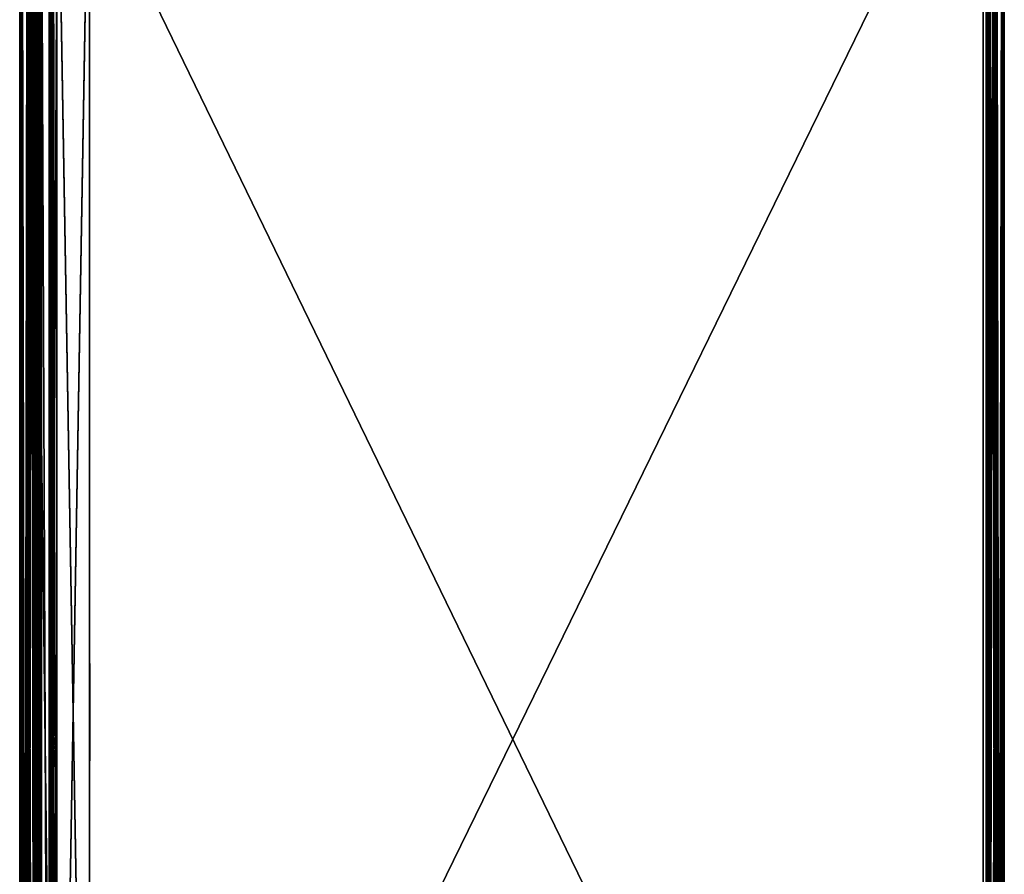
# Model space of a CAD drawing. Units: inches. Extents: x 668 to 1360, y 1358 to 1458.
# Drawn here: x 1288 to 1312, y 1379 to 1399 of the extents above; entities that cross this region are included whole.
import ezdxf

# ---------------------------------------------------------------- set-up
doc = ezdxf.new("R2010")
doc.units = ezdxf.units.IN
doc.header["$MEASUREMENT"] = 0
for name, color, linetype in [('A-FURN', 7, 'Continuous'), ('AFUFR-3-BKLM', 15, 'Continuous'), ('AFUFR-3-BSWD', 15, 'Continuous'), ('AFUFR-3-GCPL', 19, 'Continuous'), ('AFUFR-3-GMCP', 19, 'Continuous'), ('AFUFR-3-MLWD', 16, 'Continuous'), ('AFUFR-3-RVBK', 19, 'Continuous'), ('AFUFR-3-TPWD', 15, 'Continuous'), ('AFUFR-P-T', 7, 'Continuous')]:
    doc.layers.add(name, color=color, linetype=linetype)
doc.styles.get("Standard").update_dxf_attribs({"font": 'cityb___.ttf', "width": 0.666667})

# ---------------------------------------------------------------- blocks, each defined once
blk = doc.blocks.new('3-46-2448LF')
at = {"layer": 'AFUFR-3-BKLM'}
mesh = blk.add_polyface(dxfattribs=at)
corners = [(0.909, -45.746, 28.598), (0.909, -45.746, 0.39), (1.704, -45.746, 28.598), (1.704, -45.746, 0.39), (1.704, 0.687, 28.598), (0.909, 0.687, 28.598), (1.704, 0.687, 0.39), (0.909, 0.687, 0.39), (1.704, -45.746, 28.618), (0.909, -45.746, 28.618), (1.704, 0.707, 28.618), (0.909, 0.707, 28.618), (1.704, -45.746, 0.37), (0.909, -45.746, 0.37), (0.909, 0.707, 0.37), (1.704, 0.707, 0.37)]
mesh.append_faces([[corners[k] for k in face] for face in [(5, 11, 7, 7), (6, 10, 4, 4)]], dxfattribs={"vtx0": -1, "vtx1": -1, "vtx2": -1})
mesh.append_faces([[corners[k] for k in face] for face in [(2, 1, 3, 3), (2, 5, 0, 0), (6, 1, 7, 7), (7, 4, 6, 6), (3, 4, 2, 2), (7, 0, 5, 5), (2, 9, 0, 0), (0, 4, 2, 2), (8, 11, 9, 9), (3, 7, 1, 1), (12, 1, 13, 13), (13, 15, 12, 12), (14, 10, 15, 15), (4, 8, 2, 2), (5, 6, 4, 4)]], dxfattribs={"vtx0": -1, "vtx2": -1})
mesh.append_faces([[corners[k] for k in face] for face in [(7, 11, 14, 14), (7, 14, 13, 13), (5, 9, 11, 11), (6, 15, 10, 10), (4, 10, 8, 8)]], dxfattribs={"vtx0": -1, "vtx2": -1, "vtx3": -1})
mesh.append_faces([[corners[k] for k in face] for face in [(0, 1, 2, 2), (4, 5, 2, 2), (3, 1, 6, 6), (5, 4, 7, 7), (6, 4, 3, 3), (1, 0, 7, 7), (8, 9, 2, 2), (5, 4, 0, 0), (10, 11, 8, 8), (6, 7, 3, 3), (3, 1, 12, 12), (14, 15, 13, 13), (0, 9, 5, 5), (11, 10, 14, 14), (7, 6, 5, 5)]], dxfattribs={"vtx1": -1, "vtx2": -1})
mesh.append_faces([[corners[k] for k in face] for face in [(12, 15, 6, 6)]], dxfattribs={"vtx1": -1, "vtx2": -1, "vtx3": -1})
mesh.append_faces([[corners[k] for k in face] for face in [(13, 1, 7, 7), (6, 3, 12, 12)]], dxfattribs={"vtx2": -1, "vtx3": -1})
at = {"layer": 'AFUFR-3-BSWD'}
mesh = blk.add_polyface(dxfattribs=at)
corners = [(0.814, -46.636, 4.622), (0.814, 0.707, 4.622), (0.815, -46.635, 4.605), (0.811, 0.707, 4.584), (0.812, -46.638, 4.587), (0.796, -46.654, 4.556), (0.792, 0.707, 4.552), (0.768, -46.682, 4.535), (0.76, 0.707, 4.532), (0.734, -46.716, 4.528), (0.722, 0.707, 4.528), (0.722, -46.728, 4.528), (0.909, 0.707, 0.37), (0.526, -46.924, 4.528), (0.526, 0.707, 4.528), (0.533, -46.917, 4.513), (0.535, 0.707, 4.497), (0.535, -46.915, 4.497), (0.533, -46.917, 4.481), (0.526, 0.707, 4.466), (0.526, -46.924, 4.466), (0.503, 0.707, 4.443), (0.503, -46.947, 4.443), (0.472, 0.707, 4.435), (0.472, -46.978, 4.435), (0.909, 0.707, 4.622), (0.33, 0.707, 4.435), (0.33, 0.707, 0.37), (0.33, -47.12, 4.435), (0.33, -47.12, 0.37), (0.909, -46.541, 4.622), (0.909, -46.541, 0.37), (23.729, -46.924, 4.528), (23.723, -46.918, 4.514), (23.721, -46.916, 4.499), (23.723, -46.917, 4.483), (23.728, -46.923, 4.469), (23.748, -46.943, 4.446), (23.782, -46.977, 4.435), (23.534, -46.728, 4.528), (23.441, -46.636, 4.619), (23.441, -46.636, 4.598), (23.447, -46.641, 4.581), (23.467, -46.661, 4.552), (23.497, -46.692, 4.533), (23.346, -46.541, 4.622), (23.925, -47.12, 4.435), (23.925, -47.12, 0.37), (23.346, -46.541, 0.37), (23.44, -30.608, 4.622), (23.442, -30.606, 4.604), (23.448, -30.601, 4.586), (23.468, -30.58, 4.556), (23.498, -30.55, 4.535), (23.534, -30.514, 4.528), (23.73, -30.318, 4.528), (23.724, -30.325, 4.513), (23.722, -30.327, 4.497), (23.724, -30.325, 4.481), (23.73, -30.318, 4.466), (23.753, -30.295, 4.443), (23.784, -30.264, 4.435), (23.925, -30.124, 4.435), (23.925, -30.124, 0.37), (23.346, -30.702, 0.37), (23.346, -30.702, 4.622), (1.704, -30.608, 4.622), (1.704, -30.702, 4.622), (1.704, -30.595, 4.575), (1.704, -30.561, 4.541), (1.704, -30.514, 4.528), (1.704, -30.318, 4.528), (1.704, -30.327, 4.497), (1.704, -30.318, 4.466), (1.704, -30.295, 4.443), (1.704, -30.264, 4.435), (1.704, -30.124, 4.435), (1.704, -30.702, 0.37), (1.704, -30.124, 0.37)]
mesh.append_faces([[corners[k] for k in face] for face in [(8, 12, 10, 10), (12, 3, 25, 25), (19, 27, 21, 21), (21, 27, 23, 23), (30, 40, 45, 45), (46, 24, 28, 28), (28, 24, 26, 26), (66, 65, 49, 49), (49, 45, 40, 40), (71, 54, 55, 55), (55, 39, 32, 32), (76, 61, 62, 62), (62, 38, 46, 46), (64, 47, 48, 48), (48, 29, 31, 31), (67, 68, 77, 77), (77, 73, 78, 78)]], dxfattribs={"vtx0": -1, "vtx1": -1, "vtx2": -1})
mesh.append_faces([[corners[k] for k in face] for face in [(10, 12, 19, 19), (11, 32, 39, 39), (70, 73, 77, 77)]], dxfattribs={"vtx0": -1, "vtx1": -1, "vtx2": -1, "vtx3": -1})
mesh.append_faces([[corners[k] for k in face] for face in [(5, 3, 6, 6), (20, 21, 22, 22), (22, 23, 24, 24), (25, 3, 1, 1), (28, 27, 29, 29), (23, 27, 26, 26), (25, 31, 12, 12), (33, 13, 15, 15), (34, 15, 17, 17), (35, 17, 18, 18), (36, 18, 20, 20), (37, 20, 22, 22), (38, 22, 24, 24), (40, 2, 41, 41), (26, 24, 23, 23), (46, 29, 47, 47), (31, 45, 48, 48), (50, 40, 42, 42), (52, 42, 43, 43), (53, 43, 44, 44), (55, 33, 56, 56), (56, 34, 57, 57), (57, 35, 58, 58), (58, 36, 59, 59), (59, 37, 60, 60), (60, 38, 61, 61), (62, 47, 63, 63), (64, 45, 65, 65), (68, 50, 51, 51), (70, 53, 54, 54), (74, 59, 60, 60), (75, 60, 61, 61), (31, 27, 12, 12), (77, 65, 67, 67), (76, 63, 78, 78)]], dxfattribs={"vtx0": -1, "vtx2": -1})
mesh.append_faces([[corners[k] for k in face] for face in [(10, 19, 16, 16), (12, 6, 3, 3), (11, 13, 32, 32), (11, 10, 14, 14), (30, 0, 40, 40), (49, 65, 45, 45), (55, 54, 39, 39), (62, 61, 38, 38), (64, 78, 63, 63), (64, 63, 47, 47), (48, 47, 29, 29), (31, 29, 27, 27), (77, 68, 69, 69), (77, 69, 70, 70), (70, 72, 73, 73), (78, 73, 74, 74), (78, 74, 75, 75)]], dxfattribs={"vtx0": -1, "vtx2": -1, "vtx3": -1})
mesh.append_faces([[corners[k] for k in face] for face in [(4, 3, 5, 5), (9, 10, 11, 11), (26, 27, 28, 28), (30, 31, 25, 25), (32, 13, 33, 33), (33, 15, 34, 34), (34, 17, 35, 35), (35, 18, 36, 36), (36, 20, 37, 37), (37, 22, 38, 38), (30, 45, 31, 31), (49, 40, 50, 50), (51, 42, 52, 52), (52, 43, 53, 53), (32, 33, 55, 55), (46, 47, 62, 62), (48, 45, 64, 64), (66, 50, 68, 68), (69, 53, 70, 70), (70, 54, 71, 71), (73, 59, 74, 74), (74, 60, 75, 75), (77, 78, 64, 64), (64, 65, 77, 77), (66, 68, 67, 67), (71, 72, 70, 70), (62, 63, 76, 76)]], dxfattribs={"vtx1": -1, "vtx2": -1})
mesh.append_faces([[corners[k] for k in face] for face in [(8, 6, 12, 12), (12, 27, 19, 19), (14, 13, 11, 11), (1, 0, 30, 30), (38, 24, 46, 46)]], dxfattribs={"vtx1": -1, "vtx2": -1, "vtx3": -1})
mesh.append_faces([[corners[k] for k in face] for face in [(0, 1, 2, 2), (2, 1, 3, 3), (2, 3, 4, 4), (5, 6, 7, 7), (7, 6, 8, 8), (7, 8, 9, 9), (9, 8, 10, 10), (13, 14, 15, 15), (15, 14, 16, 16), (15, 16, 17, 17), (17, 16, 18, 18), (18, 16, 19, 19), (18, 19, 20, 20), (41, 2, 4, 4), (41, 4, 42, 42), (42, 4, 5, 5), (42, 5, 43, 43), (43, 5, 7, 7), (43, 7, 44, 44), (44, 7, 9, 9), (44, 9, 39, 39), (41, 42, 40, 40), (50, 42, 51, 51), (49, 50, 66, 66), (68, 51, 52, 52), (68, 52, 69, 69), (69, 52, 53, 53), (55, 56, 71, 71), (71, 56, 72, 72), (72, 56, 57, 57), (72, 57, 58, 58), (72, 58, 73, 73), (73, 58, 59, 59)]], dxfattribs={"vtx2": -1})
mesh.append_faces([[corners[k] for k in face] for face in [(20, 19, 21, 21), (22, 21, 23, 23), (16, 14, 10, 10), (40, 0, 2, 2), (39, 9, 11, 11), (30, 25, 1, 1), (46, 28, 29, 29), (53, 44, 39, 39), (39, 54, 53, 53), (56, 33, 34, 34), (57, 34, 35, 35), (58, 35, 36, 36), (59, 36, 37, 37), (60, 37, 38, 38), (66, 67, 65, 65), (76, 75, 61, 61), (75, 76, 78, 78)]], dxfattribs={"vtx2": -1, "vtx3": -1})
at = {"layer": 'AFUFR-3-GCPL'}
mesh = blk.add_polyface(dxfattribs=at)
corners = [(0.909, -23.885, 24.442), (0.894, -23.885, 24.442), (0.909, -23.923, 24.118), (0.894, -23.923, 24.118), (0.909, -23.885, 23.794), (0.894, -23.885, 23.794), (0.909, -23.773, 23.487), (0.894, -23.773, 23.487), (0.909, -23.594, 23.215), (0.894, -23.594, 23.215), (0.909, -23.356, 22.991), (0.894, -23.356, 22.991), (0.909, -23.074, 22.828), (0.894, -23.074, 22.828), (0.909, -22.761, 22.734), (0.894, -22.761, 22.734), (0.909, -22.436, 22.715), (0.894, -22.436, 22.715), (0.909, -22.114, 22.772), (0.894, -22.114, 22.772), (0.909, -21.815, 22.901), (0.894, -21.815, 22.901), (0.909, -21.553, 23.096), (0.894, -21.553, 23.096), (0.909, -21.343, 23.346), (0.894, -21.343, 23.346), (0.909, -21.197, 23.637), (0.894, -21.197, 23.637), (0.909, -21.122, 23.955), (0.894, -21.122, 23.955), (0.909, -21.122, 24.281), (0.894, -21.122, 24.281), (0.909, -21.197, 24.599), (0.894, -21.197, 24.599), (0.909, -21.343, 24.89), (0.894, -21.343, 24.89), (0.909, -21.553, 25.14), (0.894, -21.553, 25.14), (0.909, -21.815, 25.335), (0.894, -21.815, 25.335), (0.909, -22.114, 25.464), (0.894, -22.114, 25.464), (0.909, -22.436, 25.521), (0.894, -22.436, 25.521), (0.909, -22.761, 25.502), (0.894, -22.761, 25.502), (0.909, -23.074, 25.408), (0.894, -23.074, 25.408), (0.909, -23.356, 25.245), (0.894, -23.356, 25.245), (0.909, -23.594, 25.021), (0.894, -23.594, 25.021), (0.909, -23.773, 24.749), (0.894, -23.773, 24.749), (0.909, -23.622, 24.118), (0.909, -23.584, 23.832), (0.909, -23.474, 23.566), (0.909, -23.298, 23.337), (0.909, -23.07, 23.162), (0.909, -22.803, 23.051), (0.909, -22.517, 23.014), (0.909, -22.232, 23.051), (0.909, -21.965, 23.162), (0.909, -21.737, 23.337), (0.909, -21.561, 23.566), (0.909, -21.451, 23.832), (0.909, -21.413, 24.118), (0.909, -21.451, 24.404), (0.909, -21.561, 24.67), (0.909, -21.737, 24.899), (0.909, -21.965, 25.074), (0.909, -22.232, 25.185), (0.909, -22.517, 25.222), (0.909, -22.803, 25.185), (0.909, -23.07, 25.074), (0.909, -23.298, 24.899), (0.909, -23.474, 24.67), (0.909, -23.584, 24.404), (0.771, -22.803, 25.185), (0.771, -22.816, 25.232), (0.771, -22.517, 25.222), (0.771, -22.517, 25.272), (0.771, -22.219, 25.232), (0.771, -23.094, 25.117), (0.771, -23.07, 25.074), (0.771, -23.333, 24.934), (0.771, -23.298, 24.899), (0.771, -23.517, 24.695), (0.771, -23.474, 24.67), (0.771, -23.632, 24.417), (0.771, -23.584, 24.404), (0.771, -23.671, 24.118), (0.771, -23.622, 24.118), (0.771, -23.584, 23.832), (0.771, -23.632, 23.819), (0.771, -23.474, 23.566), (0.771, -23.517, 23.541), (0.771, -23.298, 23.337), (0.771, -23.333, 23.302), (0.771, -23.07, 23.162), (0.771, -23.094, 23.119), (0.771, -22.803, 23.051), (0.771, -22.816, 23.004), (0.771, -22.517, 23.014), (0.771, -22.517, 22.964), (0.771, -22.219, 23.004), (0.771, -22.232, 23.051), (0.771, -21.941, 23.119), (0.771, -21.965, 23.162), (0.771, -21.702, 23.302), (0.771, -21.737, 23.337), (0.771, -21.518, 23.541), (0.771, -21.561, 23.566), (0.771, -21.403, 23.819), (0.771, -21.451, 23.832), (0.771, -21.364, 24.118), (0.771, -21.413, 24.118), (0.771, -21.403, 24.417), (0.771, -21.451, 24.404), (0.771, -21.561, 24.67), (0.771, -21.518, 24.695), (0.771, -21.737, 24.899), (0.771, -21.702, 24.934), (0.771, -21.965, 25.074), (0.771, -21.941, 25.117), (0.771, -22.232, 25.185)]
mesh.append_faces([[corners[k] for k in face] for face in [(54, 4, 55, 55), (55, 6, 56, 56), (56, 8, 57, 57), (57, 10, 58, 58), (58, 12, 59, 59), (59, 14, 60, 60), (60, 16, 61, 61), (61, 18, 62, 62), (62, 22, 63, 63), (63, 24, 64, 64), (64, 26, 65, 65), (65, 28, 66, 66), (66, 30, 67, 67), (67, 32, 68, 68), (68, 34, 69, 69), (69, 36, 70, 70), (70, 40, 71, 71), (71, 42, 72, 72), (72, 44, 73, 73), (73, 46, 74, 74), (74, 48, 75, 75), (75, 50, 76, 76), (76, 52, 77, 77), (77, 0, 54, 54), (78, 79, 80, 80), (79, 78, 83, 83), (83, 84, 85, 85), (85, 86, 87, 87), (87, 88, 89, 89), (89, 90, 91, 91), (91, 93, 94, 94), (94, 95, 96, 96), (96, 97, 98, 98), (98, 99, 100, 100), (100, 101, 102, 102), (102, 103, 104, 104), (104, 103, 105, 105), (105, 106, 107, 107), (107, 108, 109, 109), (109, 110, 111, 111), (111, 112, 113, 113), (113, 114, 115, 115), (115, 116, 117, 117), (117, 119, 120, 120), (120, 121, 122, 122), (122, 123, 124, 124), (124, 125, 82, 82), (89, 53, 87, 87), (87, 51, 85, 85), (85, 49, 83, 83), (83, 47, 79, 79), (79, 45, 81, 81), (81, 43, 82, 82), (122, 35, 120, 120), (120, 33, 117, 117), (117, 31, 115, 115), (115, 29, 113, 113), (113, 27, 111, 111), (111, 25, 109, 109), (105, 17, 104, 104), (11, 100, 13, 13), (100, 11, 98, 98), (98, 9, 96, 96), (96, 7, 94, 94)]], dxfattribs={"vtx0": -1, "vtx1": -1, "vtx2": -1})
mesh.append_faces([[corners[k] for k in face] for face in [(2, 1, 3, 3), (4, 3, 5, 5), (6, 5, 7, 7), (8, 7, 9, 9), (10, 9, 11, 11), (12, 11, 13, 13), (14, 13, 15, 15), (16, 15, 17, 17), (18, 17, 19, 19), (20, 19, 21, 21), (22, 21, 23, 23), (24, 23, 25, 25), (26, 25, 27, 27), (28, 27, 29, 29), (30, 29, 31, 31), (32, 31, 33, 33), (34, 33, 35, 35), (36, 35, 37, 37), (38, 37, 39, 39), (40, 39, 41, 41), (42, 41, 43, 43), (44, 43, 45, 45), (46, 45, 47, 47), (48, 47, 49, 49), (50, 49, 51, 51), (52, 51, 53, 53), (0, 53, 1, 1), (72, 78, 80, 80), (71, 80, 125, 125), (70, 125, 123, 123), (69, 123, 121, 121), (68, 121, 119, 119), (67, 119, 118, 118), (66, 118, 116, 116), (65, 116, 114, 114), (64, 114, 112, 112), (63, 112, 110, 110), (62, 110, 108, 108), (61, 108, 106, 106), (60, 106, 103, 103), (59, 103, 101, 101), (58, 101, 99, 99), (57, 99, 97, 97), (56, 97, 95, 95), (55, 95, 93, 93), (54, 93, 92, 92), (77, 92, 90, 90), (76, 90, 88, 88), (75, 88, 86, 86), (74, 86, 84, 84), (73, 84, 78, 78), (91, 1, 89, 89), (82, 43, 41, 41), (124, 41, 39, 39), (124, 37, 122, 122), (109, 25, 23, 23), (107, 23, 21, 21), (107, 19, 105, 105), (104, 17, 15, 15), (13, 100, 102, 102), (94, 7, 5, 5)]], dxfattribs={"vtx0": -1, "vtx2": -1})
mesh.append_faces([[corners[k] for k in face] for face in [(54, 2, 4, 4), (55, 4, 6, 6), (56, 6, 8, 8), (57, 8, 10, 10), (58, 10, 12, 12), (59, 12, 14, 14), (60, 14, 16, 16), (61, 16, 18, 18), (62, 18, 20, 20), (62, 20, 22, 22), (63, 22, 24, 24), (64, 24, 26, 26), (65, 26, 28, 28), (66, 28, 30, 30), (67, 30, 32, 32), (68, 32, 34, 34), (69, 34, 36, 36), (70, 36, 38, 38), (70, 38, 40, 40), (71, 40, 42, 42), (72, 42, 44, 44), (73, 44, 46, 46), (74, 46, 48, 48), (75, 48, 50, 50), (76, 50, 52, 52), (77, 52, 0, 0), (80, 79, 81, 81), (80, 81, 82, 82), (83, 78, 84, 84), (85, 84, 86, 86), (87, 86, 88, 88), (89, 88, 90, 90), (91, 90, 92, 92), (91, 92, 93, 93), (94, 93, 95, 95), (96, 95, 97, 97), (98, 97, 99, 99), (100, 99, 101, 101), (102, 101, 103, 103), (105, 103, 106, 106), (107, 106, 108, 108), (109, 108, 110, 110), (111, 110, 112, 112), (113, 112, 114, 114), (115, 114, 116, 116), (117, 116, 118, 118), (117, 118, 119, 119), (120, 119, 121, 121), (122, 121, 123, 123), (124, 123, 125, 125), (82, 125, 80, 80), (87, 53, 51, 51), (85, 51, 49, 49), (83, 49, 47, 47), (79, 47, 45, 45), (81, 45, 43, 43), (120, 35, 33, 33), (117, 33, 31, 31), (115, 31, 29, 29), (113, 29, 27, 27), (111, 27, 25, 25), (98, 11, 9, 9), (96, 9, 7, 7)]], dxfattribs={"vtx0": -1, "vtx2": -1, "vtx3": -1})
mesh.append_faces([[corners[k] for k in face] for face in [(0, 1, 2, 2), (2, 3, 4, 4), (4, 5, 6, 6), (6, 7, 8, 8), (8, 9, 10, 10), (10, 11, 12, 12), (12, 13, 14, 14), (14, 15, 16, 16), (16, 17, 18, 18), (18, 19, 20, 20), (20, 21, 22, 22), (22, 23, 24, 24), (24, 25, 26, 26), (26, 27, 28, 28), (28, 29, 30, 30), (30, 31, 32, 32), (32, 33, 34, 34), (34, 35, 36, 36), (36, 37, 38, 38), (38, 39, 40, 40), (40, 41, 42, 42), (42, 43, 44, 44), (44, 45, 46, 46), (46, 47, 48, 48), (48, 49, 50, 50), (50, 51, 52, 52), (52, 53, 0, 0), (73, 78, 72, 72), (72, 80, 71, 71), (71, 125, 70, 70), (70, 123, 69, 69), (69, 121, 68, 68), (68, 119, 67, 67), (67, 118, 66, 66), (66, 116, 65, 65), (65, 114, 64, 64), (64, 112, 63, 63), (63, 110, 62, 62), (62, 108, 61, 61), (61, 106, 60, 60), (60, 103, 59, 59), (59, 101, 58, 58), (58, 99, 57, 57), (57, 97, 56, 56), (56, 95, 55, 55), (55, 93, 54, 54), (54, 92, 77, 77), (77, 90, 76, 76), (76, 88, 75, 75), (75, 86, 74, 74), (74, 84, 73, 73), (82, 41, 124, 124), (109, 23, 107, 107), (94, 5, 91, 91)]], dxfattribs={"vtx1": -1, "vtx2": -1})
mesh.append_faces([[corners[k] for k in face] for face in [(0, 2, 54, 54)]], dxfattribs={"vtx1": -1, "vtx2": -1, "vtx3": -1})
mesh.append_faces([[corners[k] for k in face] for face in [(104, 15, 13, 13), (13, 102, 104, 104)]], dxfattribs={"vtx2": -1})
mesh.append_faces([[corners[k] for k in face] for face in [(5, 3, 91, 91), (91, 3, 1, 1), (89, 1, 53, 53), (124, 39, 37, 37), (122, 37, 35, 35), (107, 21, 19, 19), (105, 19, 17, 17)]], dxfattribs={"vtx2": -1, "vtx3": -1})
at = {"layer": 'AFUFR-3-GMCP'}
mesh = blk.add_polyface(dxfattribs=at)
corners = [(0.9, -23.156, 25.012), (0.9, -22.907, 25.145), (0.771, -23.156, 25.012), (0.771, -22.907, 25.145), (0.9, -22.632, 25.211), (0.771, -22.632, 25.211), (0.9, -22.35, 25.204), (0.771, -22.35, 25.204), (0.9, -22.079, 25.125), (0.771, -22.079, 25.125), (0.9, -21.836, 24.98), (0.771, -21.836, 24.98), (0.9, -21.639, 24.778), (0.771, -21.639, 24.778), (0.9, -21.5, 24.532), (0.771, -21.5, 24.532), (0.9, -21.428, 24.259), (0.771, -21.428, 24.259), (0.9, -21.428, 23.977), (0.771, -21.428, 23.977), (0.9, -21.5, 23.704), (0.771, -21.5, 23.704), (0.9, -21.639, 23.458), (0.771, -21.639, 23.458), (0.9, -21.836, 23.256), (0.771, -21.836, 23.256), (0.9, -22.078, 23.111), (0.771, -22.078, 23.111), (0.9, -22.349, 23.033), (0.771, -22.349, 23.033), (0.9, -22.632, 23.026), (0.771, -22.632, 23.026), (0.9, -22.906, 23.091), (0.771, -22.906, 23.091), (0.9, -23.155, 23.224), (0.771, -23.155, 23.224), (0.9, -22.87, 23.533), (0.771, -22.87, 23.533), (0.9, -22.87, 24.682), (0.771, -22.87, 24.682)]
mesh.append_faces([[corners[k] for k in face] for face in [(39, 19, 37, 37), (36, 18, 38, 38)]], dxfattribs={"vtx0": -1, "vtx1": -1, "vtx2": -1})
mesh.append_faces([[corners[k] for k in face] for face in [(2, 1, 3, 3), (3, 4, 5, 5), (5, 6, 7, 7), (7, 8, 9, 9), (9, 10, 11, 11), (11, 12, 13, 13), (13, 14, 15, 15), (15, 16, 17, 17), (17, 18, 19, 19), (19, 20, 21, 21), (21, 22, 23, 23), (23, 24, 25, 25), (25, 26, 27, 27), (27, 28, 29, 29), (29, 30, 31, 31), (31, 32, 33, 33), (33, 34, 35, 35), (34, 37, 35, 35), (36, 39, 37, 37), (38, 2, 39, 39), (37, 33, 35, 35)]], dxfattribs={"vtx0": -1, "vtx2": -1})
mesh.append_faces([[corners[k] for k in face] for face in [(39, 3, 5, 5), (39, 5, 7, 7), (39, 9, 11, 11), (39, 11, 13, 13), (39, 15, 17, 17), (39, 17, 19, 19), (37, 19, 21, 21), (37, 21, 23, 23), (37, 25, 27, 27), (37, 27, 29, 29), (37, 31, 33, 33), (36, 32, 30, 30), (36, 30, 28, 28), (36, 26, 24, 24), (36, 24, 22, 22), (36, 20, 18, 18), (38, 18, 16, 16), (38, 16, 14, 14), (38, 12, 10, 10), (38, 10, 8, 8), (38, 6, 4, 4), (38, 4, 1, 1)]], dxfattribs={"vtx0": -1, "vtx2": -1, "vtx3": -1})
mesh.append_faces([[corners[k] for k in face] for face in [(0, 1, 2, 2), (36, 37, 34, 34), (38, 39, 36, 36), (0, 2, 38, 38), (2, 3, 39, 39), (34, 32, 36, 36)]], dxfattribs={"vtx1": -1, "vtx2": -1})
mesh.append_faces([[corners[k] for k in face] for face in [(7, 9, 39, 39), (13, 15, 39, 39), (23, 25, 37, 37), (29, 31, 37, 37), (28, 26, 36, 36), (22, 20, 36, 36), (14, 12, 38, 38), (8, 6, 38, 38)]], dxfattribs={"vtx1": -1, "vtx2": -1, "vtx3": -1})
mesh.append_faces([[corners[k] for k in face] for face in [(3, 1, 4, 4), (5, 4, 6, 6), (7, 6, 8, 8), (9, 8, 10, 10), (11, 10, 12, 12), (13, 12, 14, 14), (15, 14, 16, 16), (17, 16, 18, 18), (19, 18, 20, 20), (21, 20, 22, 22), (23, 22, 24, 24), (25, 24, 26, 26), (27, 26, 28, 28), (29, 28, 30, 30), (31, 30, 32, 32), (33, 32, 34, 34), (1, 0, 38, 38)]], dxfattribs={"vtx2": -1, "vtx3": -1})
at = {"layer": 'AFUFR-3-MLWD'}
mesh = blk.add_polyface(dxfattribs=at)
corners = [(0.909, -44.541, 9.233), (0.909, -44.057, 8.993), (0.722, -44.541, 9.233), (0.722, -44.057, 8.993), (0.722, -43.618, 8.678), (0.909, -43.618, 8.678), (0.909, -43.237, 8.296), (0.722, -43.237, 8.296), (0.909, -42.921, 7.858), (0.722, -42.921, 7.858), (0.909, -3.904, 7.374), (0.909, -3.664, 7.858), (0.722, -3.904, 7.374), (0.722, -3.664, 7.858), (0.722, -3.349, 8.296), (0.909, -3.349, 8.296), (0.909, -2.967, 8.678), (0.722, -2.967, 8.678), (0.909, -2.529, 8.993), (0.722, -2.529, 8.993), (0.909, -2.045, 24.015), (0.909, -2.529, 24.255), (0.722, -2.045, 24.015), (0.722, -2.529, 24.255), (0.722, -2.967, 24.57), (0.909, -2.967, 24.57), (0.909, -3.349, 24.952), (0.722, -3.349, 24.952), (0.909, -3.664, 25.39), (0.722, -3.664, 25.39), (0.909, -3.904, 25.874), (0.722, -3.904, 25.874), (0.909, -2.045, 9.233), (0.722, -2.045, 9.233), (0.909, -42.681, 7.374), (0.722, -42.681, 7.374), (0.909, -42.681, 25.874), (0.722, -42.681, 25.874), (0.909, -42.921, 25.39), (0.722, -42.921, 25.39), (0.722, -43.237, 24.952), (0.909, -43.237, 24.952), (0.909, -43.618, 24.57), (0.722, -43.618, 24.57), (0.909, -44.057, 24.255), (0.722, -44.057, 24.255), (0.909, -44.541, 24.015), (0.722, -44.541, 24.015), (0.722, -3.545, 6.874), (0.722, -3.376, 7.337), (0.909, -3.545, 6.874), (0.909, -3.376, 7.337), (0.722, -3.13, 7.764), (0.909, -3.13, 7.764), (0.722, -2.813, 8.142), (0.909, -2.813, 8.142), (0.909, -2.435, 8.459), (0.722, -2.435, 8.459), (0.722, -2.008, 8.705), (0.909, -2.008, 8.705), (0.722, -1.545, 24.374), (0.722, -2.008, 24.543), (0.909, -1.545, 24.374), (0.909, -2.008, 24.543), (0.722, -2.435, 24.789), (0.909, -2.435, 24.789), (0.722, -2.813, 25.106), (0.909, -2.813, 25.106), (0.909, -3.13, 25.484), (0.722, -3.13, 25.484), (0.722, -3.376, 25.911), (0.909, -3.376, 25.911), (0.722, -43.041, 26.374), (0.722, -43.21, 25.911), (0.909, -43.041, 26.374), (0.909, -43.21, 25.911), (0.722, -43.456, 25.484), (0.909, -43.456, 25.484), (0.722, -43.773, 25.106), (0.909, -43.773, 25.106), (0.909, -44.151, 24.789), (0.722, -44.151, 24.789), (0.722, -44.578, 24.543), (0.909, -44.578, 24.543), (0.722, -45.041, 24.374), (0.722, -45.041, 8.874), (0.909, -45.041, 24.374), (0.909, -45.041, 8.874), (0.722, -3.545, 26.374), (0.909, -3.545, 26.374), (0.722, -1.545, 8.874), (0.909, -1.545, 8.874), (0.722, -43.041, 6.874), (0.909, -43.041, 6.874), (0.722, -44.578, 8.705), (0.909, -44.578, 8.705), (0.722, -44.151, 8.459), (0.909, -44.151, 8.459), (0.722, -43.773, 8.142), (0.909, -43.773, 8.142), (0.909, -43.456, 7.764), (0.722, -43.456, 7.764), (0.722, -43.21, 7.337), (0.909, -43.21, 7.337)]
mesh.append_faces([[corners[k] for k in face] for face in [(3, 94, 2, 2), (94, 4, 96, 96), (96, 7, 98, 98), (98, 7, 101, 101), (101, 9, 102, 102), (102, 35, 92, 92), (92, 12, 48, 48), (48, 12, 49, 49), (49, 13, 52, 52), (52, 14, 54, 54), (54, 14, 57, 57), (57, 17, 58, 58), (22, 60, 33, 33), (60, 22, 61, 61), (61, 24, 64, 64), (64, 27, 66, 66), (66, 27, 69, 69), (69, 29, 70, 70), (70, 31, 88, 88), (88, 31, 72, 72), (72, 37, 73, 73), (73, 39, 76, 76), (76, 40, 78, 78), (78, 40, 81, 81), (81, 43, 82, 82), (82, 47, 84, 84), (8, 103, 34, 34), (34, 93, 10, 10), (103, 8, 100, 100), (100, 6, 99, 99), (99, 6, 97, 97), (97, 5, 95, 95), (46, 86, 0, 0), (86, 46, 83, 83), (83, 42, 80, 80), (80, 41, 79, 79), (79, 41, 77, 77), (77, 38, 75, 75), (75, 36, 74, 74), (74, 30, 89, 89), (89, 30, 71, 71), (71, 28, 68, 68), (68, 26, 67, 67), (67, 26, 65, 65), (65, 25, 63, 63), (63, 20, 62, 62), (62, 32, 91, 91), (91, 32, 59, 59), (59, 16, 56, 56), (56, 15, 55, 55), (55, 15, 53, 53), (53, 11, 51, 51)]], dxfattribs={"vtx0": -1, "vtx1": -1, "vtx2": -1})
mesh.append_faces([[corners[k] for k in face] for face in [(2, 1, 3, 3), (4, 1, 5, 5), (4, 6, 7, 7), (7, 8, 9, 9), (12, 11, 13, 13), (14, 11, 15, 15), (14, 16, 17, 17), (17, 18, 19, 19), (22, 21, 23, 23), (24, 21, 25, 25), (24, 26, 27, 27), (27, 28, 29, 29), (29, 30, 31, 31), (33, 20, 22, 22), (19, 32, 33, 33), (35, 10, 12, 12), (9, 34, 35, 35), (31, 36, 37, 37), (37, 38, 39, 39), (40, 38, 41, 41), (40, 42, 43, 43), (43, 44, 45, 45), (45, 46, 47, 47), (47, 0, 2, 2), (50, 49, 51, 51), (51, 52, 53, 53), (53, 54, 55, 55), (56, 54, 57, 57), (56, 58, 59, 59), (62, 61, 63, 63), (63, 64, 65, 65), (65, 66, 67, 67), (68, 66, 69, 69), (68, 70, 71, 71), (74, 73, 75, 75), (75, 76, 77, 77), (77, 78, 79, 79), (80, 78, 81, 81), (80, 82, 83, 83), (86, 85, 87, 87), (83, 84, 86, 86), (89, 72, 74, 74), (71, 88, 89, 89), (91, 60, 62, 62), (59, 90, 91, 91), (93, 48, 50, 50), (87, 94, 95, 95), (95, 96, 97, 97), (97, 98, 99, 99), (100, 98, 101, 101), (100, 102, 103, 103), (103, 92, 93, 93)]], dxfattribs={"vtx0": -1, "vtx2": -1})
mesh.append_faces([[corners[k] for k in face] for face in [(2, 94, 85, 85), (2, 85, 84, 84), (96, 4, 7, 7), (101, 7, 9, 9), (102, 9, 35, 35), (92, 35, 12, 12), (49, 12, 13, 13), (52, 13, 14, 14), (57, 14, 17, 17), (58, 17, 19, 19), (58, 19, 33, 33), (33, 60, 90, 90), (33, 90, 58, 58), (61, 22, 23, 23), (61, 23, 24, 24), (64, 24, 27, 27), (69, 27, 29, 29), (70, 29, 31, 31), (72, 31, 37, 37), (73, 37, 39, 39), (76, 39, 40, 40), (81, 40, 43, 43), (82, 43, 45, 45), (82, 45, 47, 47), (84, 47, 2, 2), (34, 103, 93, 93), (10, 93, 50, 50), (10, 50, 51, 51), (100, 8, 6, 6), (97, 6, 5, 5), (95, 5, 1, 1), (95, 1, 0, 0), (0, 86, 87, 87), (0, 87, 95, 95), (83, 46, 44, 44), (83, 44, 42, 42), (80, 42, 41, 41), (77, 41, 38, 38), (75, 38, 36, 36), (74, 36, 30, 30), (71, 30, 28, 28), (68, 28, 26, 26), (65, 26, 25, 25), (63, 25, 21, 21), (63, 21, 20, 20), (62, 20, 32, 32), (59, 32, 18, 18), (59, 18, 16, 16), (56, 16, 15, 15), (53, 15, 11, 11), (51, 11, 10, 10)]], dxfattribs={"vtx0": -1, "vtx2": -1, "vtx3": -1})
mesh.append_faces([[corners[k] for k in face] for face in [(0, 1, 2, 2), (3, 1, 4, 4), (10, 11, 12, 12), (13, 11, 14, 14), (20, 21, 22, 22), (23, 21, 24, 24), (32, 20, 33, 33), (34, 10, 35, 35), (30, 36, 31, 31), (36, 38, 37, 37), (39, 38, 40, 40), (46, 0, 47, 47), (48, 49, 50, 50), (55, 54, 56, 56), (60, 61, 62, 62), (67, 66, 68, 68), (72, 73, 74, 74), (79, 78, 80, 80), (84, 85, 86, 86), (88, 72, 89, 89), (90, 60, 91, 91), (92, 48, 93, 93), (85, 94, 87, 87), (99, 98, 100, 100)]], dxfattribs={"vtx1": -1, "vtx2": -1})
mesh.append_faces([[corners[k] for k in face] for face in [(3, 4, 94, 94)]], dxfattribs={"vtx1": -1, "vtx2": -1, "vtx3": -1})
mesh.append_faces([[corners[k] for k in face] for face in [(4, 5, 6, 6), (7, 6, 8, 8), (14, 15, 16, 16), (17, 16, 18, 18), (24, 25, 26, 26), (27, 26, 28, 28), (29, 28, 30, 30), (19, 18, 32, 32), (9, 8, 34, 34), (40, 41, 42, 42), (43, 42, 44, 44), (45, 44, 46, 46), (51, 49, 52, 52), (53, 52, 54, 54), (56, 57, 58, 58), (63, 61, 64, 64), (65, 64, 66, 66), (68, 69, 70, 70), (75, 73, 76, 76), (77, 76, 78, 78), (80, 81, 82, 82), (83, 82, 84, 84), (71, 70, 88, 88), (59, 58, 90, 90), (95, 94, 96, 96), (97, 96, 98, 98), (100, 101, 102, 102), (103, 102, 92, 92)]], dxfattribs={"vtx2": -1, "vtx3": -1})
at = {"layer": 'AFUFR-3-RVBK'}
mesh = blk.add_polyface(dxfattribs=at)
corners = [(0.899, -22.518, 22.92), (0.899, -22.886, 22.978), (0.899, -22.886, 25.239), (0.899, -22.518, 25.298), (0.899, -22.151, 22.978), (0.899, -22.151, 25.239), (0.899, -21.819, 23.147), (0.899, -21.819, 25.071), (0.899, -21.556, 23.41), (0.899, -21.556, 24.808), (0.899, -21.387, 23.741), (0.899, -21.387, 24.476), (0.899, -21.329, 24.109), (0.899, -23.217, 25.071), (0.899, -23.217, 23.147), (0.899, -23.48, 24.808), (0.899, -23.48, 23.41), (0.899, -23.649, 24.476), (0.899, -23.649, 23.741), (0.899, -23.707, 24.109)]
mesh.append_faces([[corners[k] for k in face] for face in [(3, 0, 2, 2), (5, 4, 3, 3), (7, 6, 5, 5), (9, 8, 7, 7), (11, 10, 9, 9), (14, 13, 1, 1), (16, 15, 14, 14), (18, 17, 16, 16)]], dxfattribs={"vtx0": -1, "vtx1": -1, "vtx2": -1})
mesh.append_faces([[corners[k] for k in face] for face in [(12, 10, 11, 11), (19, 17, 18, 18)]], dxfattribs={"vtx1": -1, "vtx2": -1})
mesh.append_faces([[corners[k] for k in face] for face in [(0, 1, 2, 2), (4, 0, 3, 3), (6, 4, 5, 5), (8, 6, 7, 7), (10, 8, 9, 9), (13, 2, 1, 1), (15, 13, 14, 14), (17, 15, 16, 16)]], dxfattribs={"vtx1": -1, "vtx2": -1, "vtx3": -1})
mesh = blk.add_polyface(dxfattribs=at)
corners = [(1.714, -22.886, 25.239), (1.714, -22.886, 22.978), (1.714, -22.518, 22.92), (1.714, -22.518, 25.298), (1.714, -22.151, 22.978), (1.714, -22.151, 25.239), (1.714, -21.819, 23.147), (1.714, -21.819, 25.071), (1.714, -21.556, 23.41), (1.714, -21.556, 24.808), (1.714, -21.387, 23.741), (1.714, -21.387, 24.476), (1.714, -21.329, 24.109), (1.714, -23.217, 25.071), (1.714, -23.217, 23.147), (1.714, -23.48, 24.808), (1.714, -23.48, 23.41), (1.714, -23.649, 24.476), (1.714, -23.649, 23.741), (1.714, -23.707, 24.109)]
mesh.append_faces([[corners[k] for k in face] for face in [(0, 2, 3, 3), (3, 4, 5, 5), (5, 6, 7, 7), (7, 8, 9, 9), (9, 10, 11, 11), (1, 13, 14, 14), (14, 15, 16, 16), (16, 17, 18, 18)]], dxfattribs={"vtx0": -1, "vtx1": -1, "vtx2": -1})
mesh.append_faces([[corners[k] for k in face] for face in [(11, 10, 12, 12), (18, 17, 19, 19)]], dxfattribs={"vtx0": -1, "vtx2": -1})
mesh.append_faces([[corners[k] for k in face] for face in [(0, 1, 2, 2), (3, 2, 4, 4), (5, 4, 6, 6), (7, 6, 8, 8), (9, 8, 10, 10), (1, 0, 13, 13), (14, 13, 15, 15), (16, 15, 17, 17)]], dxfattribs={"vtx0": -1, "vtx2": -1, "vtx3": -1})
at = {"layer": 'AFUFR-3-TPWD'}
mesh = blk.add_polyface(dxfattribs=at)
corners = [(0.518, 0.5, 28.618), (0.518, -46.774, 28.618), (0.345, 0.33, 28.653), (0.319, -46.974, 28.664), (0.183, 0.172, 28.751), (0.151, -47.142, 28.782), (0.057, 0.05, 28.914), (0.039, -47.254, 28.954), (0.016, 0.013, 29.023), (0, -47.293, 29.155), (0, 0.001, 29.139), (0, 0, 29.155), (0.01, -47.283, 29.252), (0.012, 0.013, 29.261), (0.047, -47.246, 29.343), (0.052, 0.054, 29.353), (0.107, -47.185, 29.42), (0.185, 0.186, 29.476), (0.187, -47.105, 29.477), (0.21, 0.206, 29.498), (0.212, -47.081, 29.5), (0.218, 0.212, 29.514), (0.219, -47.074, 29.516), (0.359, -46.934, 29.649), (0.281, 0.296, 29.591), (0.221, -47.072, 29.566), (0.256, 0.258, 29.579), (0.242, 0.214, 29.574), (0.409, -46.884, 29.713), (0.401, 0.408, 29.7), (0.342, 0.361, 29.633), (0.442, -46.851, 29.787), (0.442, 0.427, 29.787), (0.226, 0.214, 29.568), (0.221, -47.072, 29.533), (0.221, 0.214, 29.532), (23.558, -46.851, 29.787), (23.59, -46.884, 29.713), (23.558, 0.427, 29.787), (23.599, 0.408, 29.7), (23.64, -46.934, 29.649), (23.657, 0.361, 29.633), (23.719, 0.296, 29.591), (23.778, -47.072, 29.566), (23.743, 0.258, 29.579), (23.76, 0.214, 29.573), (23.776, 0.214, 29.567), (23.778, -47.072, 29.533), (23.778, 0.214, 29.532), (23.781, -47.074, 29.516), (23.782, 0.212, 29.514), (23.788, -47.081, 29.5), (23.789, 0.206, 29.498), (23.812, -47.105, 29.477), (23.814, 0.186, 29.476), (23.892, -47.185, 29.42), (23.947, 0.054, 29.353), (23.953, -47.246, 29.343), (23.987, 0.013, 29.261), (23.989, -47.283, 29.252), (23.999, 0, 29.155), (23.999, -47.293, 29.155), (23.96, -47.254, 28.954), (23.983, 0.013, 29.023), (23.999, 0.001, 29.139), (23.943, 0.05, 28.915), (23.849, -47.142, 28.782), (23.817, 0.171, 28.751), (23.681, -46.974, 28.664), (23.656, 0.329, 28.654), (23.481, -46.774, 28.618), (23.481, 0.5, 28.618)]
mesh.append_faces([[corners[k] for k in face] for face in [(44, 43, 45, 45), (46, 47, 48, 48), (49, 48, 47, 47), (33, 48, 35, 35), (64, 10, 60, 60)]], dxfattribs={"vtx0": -1, "vtx1": -1, "vtx2": -1})
mesh.append_faces([[corners[k] for k in face] for face in [(2, 1, 3, 3), (4, 3, 5, 5), (6, 5, 7, 7), (8, 9, 10, 10), (11, 12, 13, 13), (13, 14, 15, 15), (19, 18, 20, 20), (21, 20, 22, 22), (23, 24, 25, 25), (23, 29, 30, 30), (28, 32, 29, 29), (25, 27, 33, 33), (35, 22, 34, 34), (38, 37, 39, 39), (39, 40, 41, 41), (42, 40, 43, 43), (45, 43, 46, 46), (48, 49, 50, 50), (50, 51, 52, 52), (52, 53, 54, 54), (58, 57, 59, 59), (60, 59, 61, 61), (61, 63, 64, 64), (65, 66, 67, 67), (67, 68, 69, 69), (69, 70, 71, 71), (29, 38, 39, 39), (29, 41, 30, 30), (30, 42, 24, 24), (26, 42, 44, 44), (27, 44, 45, 45), (35, 50, 21, 21), (19, 50, 52, 52), (60, 10, 11, 11), (60, 13, 58, 58), (58, 15, 56, 56), (10, 63, 8, 8), (8, 65, 6, 6), (6, 67, 4, 4), (4, 69, 2, 2), (2, 71, 0, 0), (31, 38, 32, 32), (25, 40, 23, 23), (28, 40, 37, 37), (31, 37, 36, 36), (34, 43, 25, 25), (18, 51, 20, 20), (20, 49, 22, 22), (34, 49, 47, 47), (12, 61, 59, 59), (57, 16, 14, 14), (16, 53, 18, 18), (3, 70, 68, 68), (3, 66, 5, 5), (5, 62, 7, 7), (7, 61, 9, 9), (70, 0, 71, 71)]], dxfattribs={"vtx0": -1, "vtx2": -1})
mesh.append_faces([[corners[k] for k in face] for face in [(25, 26, 27, 27), (33, 45, 46, 46), (33, 46, 48, 48), (54, 17, 19, 19), (54, 15, 17, 17)]], dxfattribs={"vtx0": -1, "vtx2": -1, "vtx3": -1})
mesh.append_faces([[corners[k] for k in face] for face in [(0, 1, 2, 2), (2, 3, 4, 4), (4, 5, 6, 6), (9, 12, 11, 11), (17, 18, 19, 19), (19, 20, 21, 21), (28, 29, 23, 23), (31, 32, 28, 28), (21, 22, 35, 35), (36, 37, 38, 38), (41, 40, 42, 42), (42, 43, 44, 44), (43, 47, 46, 46), (56, 57, 58, 58), (58, 59, 60, 60), (62, 63, 61, 61), (32, 38, 29, 29), (24, 42, 26, 26), (26, 44, 27, 27), (27, 45, 33, 33), (21, 50, 19, 19), (56, 15, 54, 54), (36, 38, 31, 31), (43, 40, 25, 25), (23, 40, 28, 28), (28, 37, 31, 31), (47, 43, 34, 34), (53, 51, 18, 18), (22, 49, 34, 34), (9, 61, 12, 12), (55, 16, 57, 57), (55, 53, 16, 16), (1, 70, 3, 3), (1, 0, 70, 70)]], dxfattribs={"vtx1": -1, "vtx2": -1})
mesh.append_faces([[corners[k] for k in face] for face in [(48, 50, 35, 35), (64, 63, 10, 10)]], dxfattribs={"vtx1": -1, "vtx2": -1, "vtx3": -1})
mesh.append_faces([[corners[k] for k in face] for face in [(6, 7, 8, 8), (10, 9, 11, 11), (15, 14, 16, 16), (34, 25, 35, 35), (35, 25, 33, 33), (15, 16, 17, 17), (17, 16, 18, 18), (54, 53, 55, 55), (54, 55, 56, 56), (56, 55, 57, 57), (61, 64, 60, 60), (63, 62, 65, 65)]], dxfattribs={"vtx2": -1})
mesh.append_faces([[corners[k] for k in face] for face in [(8, 7, 9, 9), (13, 12, 14, 14), (25, 24, 26, 26), (23, 30, 24, 24), (39, 37, 40, 40), (50, 49, 51, 51), (52, 51, 53, 53), (65, 62, 66, 66), (67, 66, 68, 68), (69, 68, 70, 70), (29, 39, 41, 41), (30, 41, 42, 42), (19, 52, 54, 54), (60, 11, 13, 13), (58, 13, 15, 15), (8, 63, 65, 65), (6, 65, 67, 67), (4, 67, 69, 69), (2, 69, 71, 71), (20, 51, 49, 49), (12, 59, 57, 57), (57, 14, 12, 12), (3, 68, 66, 66), (5, 66, 62, 62), (7, 62, 61, 61)]], dxfattribs={"vtx2": -1, "vtx3": -1})
blk = doc.blocks.new('3_46-2448LF_____XI_____XO_____22285_____M4600')
at = {"layer": 'A-FURN'}
blk.add_blockref('3-46-2448LF', (0, 0), dxfattribs=at)
at = {"layer": 'AFUFR-P-T'}
blk.add_attdef('CAPTG', (0, 1), '', height=2.5, dxfattribs=at)
at = {"layer": 'AFUFR-P-T', "flags": 1}
for tag in ['CAPPN', 'CAPMG', 'CAPMC', 'CAPQT', 'CAPDH']:
    blk.add_attdef(tag, (0, 0), '', height=0.001, dxfattribs=at)

msp = doc.modelspace()

# ---------------------------------------------------------------- block references
at = {"layer": 'A-FURN'}
msp.add_blockref('3_46-2448LF_____XI_____XO_____22285_____M4600', (1287.982, 1405.093), dxfattribs=at)

doc.saveas('drawing.dxf')
